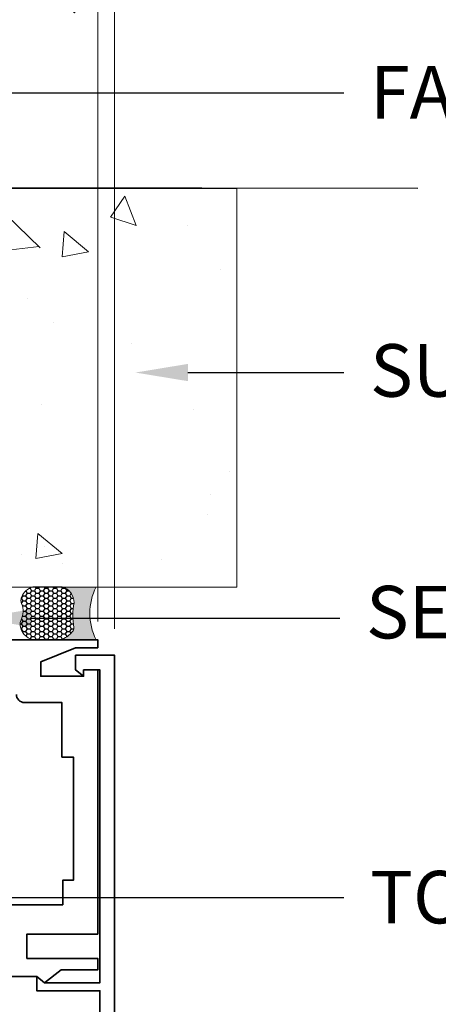
# Model space of a CAD drawing. Units: inches. Extents: x 10746 to 24807, y -8811 to -3137.
# Drawn here: x 11098 to 11100, y -3514 to -3510 of the extents above; entities that cross this region are included whole.
import ezdxf
from ezdxf import colors
from ezdxf.entities.mleader import LeaderData, LeaderLine
from ezdxf.math import Vec2, Vec3

# ---------------------------------------------------------------- set-up
doc = ezdxf.new("R2010")
doc.units = ezdxf.units.IN
doc.header["$LTSCALE"] = 0.5
doc.header["$MEASUREMENT"] = 0
doc.header["$PDSIZE"] = 1
doc.layers.get('Defpoints').update_dxf_attribs({"color": 251, "lineweight": 0})
for name, color, linetype, lineweight in [('By Others', 8, 'Continuous', 5), ('Dimensions', 7, 'Continuous', 13), ('PRL Frame', 134, 'Continuous', 35), ('PRL Setting', 6, 'Continuous', 20), ('Symbols', 6, 'Continuous', 30), ('Text', 252, 'Continuous', 30)]:
    doc.layers.add(name, color=color, linetype=linetype, lineweight=lineweight)
doc.styles.get("Standard").update_dxf_attribs({"font": 'arial.ttf'})
doc.dimstyles.new('PRL$0', dxfattribs={"dimtxt": 0.125, "dimasz": 0.125, "dimexe": 0.125, "dimexo": 0.0625, "dimgap": 0.0625, "dimtad": 1, "dimdec": 4, "dimzin": 3, "dimdsep": 46, "dimlunit": 4, "dimtxsty": 'Standard', "dimblk": 'ARCHTICK', "dimcen": 0, "dimclrd": 256, "dimclre": 256, "dimclrt": 256, "dimazin": 0, "dimtfac": 1, "dimtdec": 4, "dimtofl": 0, "dimtmove": 0, "dimatfit": 3, "dimfxl": 0.125, "dimtfill": 1, "dimfrac": 2, "dimtolj": 1, "dimtzin": 0, "dimlwd": -1, "dimlwe": -1, "dimarcsym": 0})

# ---------------------------------------------------------------- blocks, each defined once
blk = doc.blocks.new('_ArchTick')
at = {"color": 0, "linetype": 'ByBlock', "const_width": 0.15}
blk.add_lwpolyline([(-0.5, -0.5), (0.5, 0.5)], dxfattribs=at)
blk = doc.blocks.new('*D172')
at = {"layer": 'Defpoints', "color": 0, "transparency": 16777216}
for p in [(11086.99209745053, -3508.38717697096), (11086.99209745053, -3512.765170318524), (11098.02533856082, -3512.765170318445)]:
    blk.add_point(p, dxfattribs=at)
at = {"layer": 'Dimensions', "transparency": 16777216}
for p, q in [((11086.99209745053, -3512.640170318524), (11086.99209745053, -3508.13717697096)), ((11098.02533856082, -3512.640170318445), (11098.02533856082, -3508.13717697096)), ((11098.02533856082, -3508.38717697096), (11086.99209745053, -3508.38717697096))]:
    blk.add_line(p, q, dxfattribs=at)
at = {"layer": 'Dimensions', "transparency": 16777216, "xscale": 0.25, "yscale": 0.25, "zscale": 0.25, "rotation": 180}
blk.add_blockref('_ArchTick', (11086.99209745053, -3508.38717697096), dxfattribs=at)
at = {"layer": 'Dimensions', "transparency": 16777216, "xscale": 0.25, "yscale": 0.25, "zscale": 0.25}
blk.add_blockref('_ArchTick', (11098.02533856082, -3508.38717697096), dxfattribs=at)
at = {"layer": 'Dimensions', "transparency": 16777216, "insert": (11092.50871800568, -3508.132913669459), "char_height": 0.25, "attachment_point": 5, "bg_fill": 3, "box_fill_scale": 1.25, "bg_fill_color": 256, "bg_fill_true_color": 13158600, "bg_fill_transparency": 0}
blk.add_mtext('\\A1;11 1/16"', dxfattribs=at)
blk = doc.blocks.new('Dynblock-Sealant3')
at = {"layer": 'PRL Setting', "lineweight": -3}
h = blk.add_hatch(dxfattribs=at)
h.set_pattern_fill('HONEY', color=256, scale=0.1666666666666666)
h.set_pattern_definition([(0, (0, 0), (0.03124999999999999, 0.0180421959121758), [0.02083333333333333, -0.04166666666666666]), (120, (0, 0), (-0.03124999999999998, 0.0180421959121758), [0.02083333333333332, -0.04166666666666664]), (59.99999999999999, (0, 0), (6.938893903907228e-18, 0.03608439182435161), [-0.04166666666666665, 0.02083333333333333])])
h.paths.add_polyline_path([(-0.1583744156338251, 0.2877946912706195, 0.197622861483537), (-0.16362861724856, 0.3109811814396535, 0.1781934081232639), (-0.2561978488301974, 0.375), (-0.4310222997784909, 0.375, 0.09541692369056783), (-0.4671145600077522, 0.3680490913411654, 0.3205653304227348), (-0.5389970698695228, 0.2585547271251669, 0.1070890218518376), (-0.5323692901004599, 0.2329292479413344, -0.2200532177392305), (-0.5286103470211716, 0.1199428811040467, 0.1971983640054528), (-0.5291107394211454, 0.07249129028127838, 0.2294187004762123), (-0.449864203179459, 0), (-0.2402519359384314, 0, 0.3435090603726153), (-0.1562500000000002, 0.113382104053017, -0.0900193469034897)])
at = {"layer": 'PRL Setting'}
h = blk.add_hatch(color=256, dxfattribs=at)
edge = h.paths.add_edge_path()
edge.add_line((0, 0.375), (-0.2561978488290507, 0.375))
edge.add_arc((-0.2968777799687814, 0.2172425456155906), 0.1629179892196556, 35.125767951114085, 75.54049043261023, ccw=False)
edge.add_arc((-0.189187712072453, 0.2930007706581819), 0.0312499999999845, -9.589877105315225, 35.125767951116984, ccw=False)
edge.add_arc((0.3231379503013159, 0.2064404742977786), 0.4883366330377227, 170.4101228946807, 190.9855794753516)
edge.add_arc((-0.2710315728108981, 0.1106123631234368), 0.1148149856163851, -74.4499340415818, 1.3823096407652997, ccw=False)
edge.add_line((-0.2402519359347934, 0), (3.810285420513537e-13, 0))
edge.add_arc((0.3731777901703026, 0.1875), 0.4176337068263481, 153.3231490947053, 206.6768509051579, ccw=False)
blk.add_lwpolyline([(-0.5323692901001777, 0.2329292479407741, -0.1073450320601699), (-0.5389995510668086, 0.2586179536283453, -0.3204104769671941), (-0.467114560007758, 0.3680490913411631, -0.09541692369342575), (-0.4310222997773963, 0.375), (-0.2561978488301975, 0.375, -0.1781934081275193), (-0.1636286172470136, 0.3109811814374552, -0.1976228614784485), (-0.1583744156341709, 0.2877946912685729, 0.09001934690241879), (-0.15625, 0.1133821040530165, -0.3435090603726143), (-0.2402519359384314, 0), (-0.4498642031794589, 0, -0.2294187004830065), (-0.5291107394223218, 0.0724912902842334, -0.1971983639969396), (-0.5286103470207308, 0.1199428811050893, 0.2200532177358061)], format="xyb", close=True, dxfattribs=at)
blk.add_arc((0.3731777901703026, 0.1875), 0.4176337068251677, 153.3231490946955, 206.6768509053045, dxfattribs=at)
blk = doc.blocks.new('*D176')
at = {"layer": 'Defpoints', "color": 0, "transparency": 16777216}
for p in [(11087.05374868705, -3509.575646432515), (11087.05374868705, -3512.691757759492), (11097.94531308246, -3512.729706672927)]:
    blk.add_point(p, dxfattribs=at)
at = {"layer": 'Dimensions', "transparency": 16777216}
for p, q in [((11087.05374868705, -3512.566757759492), (11087.05374868705, -3509.325646432515)), ((11097.94531308246, -3512.604706672927), (11097.94531308246, -3509.325646432515)), ((11097.94531308246, -3509.575646432515), (11087.05374868705, -3509.575646432515))]:
    blk.add_line(p, q, dxfattribs=at)
at = {"layer": 'Dimensions', "transparency": 16777216, "xscale": 0.25, "yscale": 0.25, "zscale": 0.25, "rotation": 180}
blk.add_blockref('_ArchTick', (11087.05374868705, -3509.575646432515), dxfattribs=at)
at = {"layer": 'Dimensions', "transparency": 16777216, "xscale": 0.25, "yscale": 0.25, "zscale": 0.25}
blk.add_blockref('_ArchTick', (11097.94531308246, -3509.575646432515), dxfattribs=at)
at = {"layer": 'Dimensions', "transparency": 16777216, "insert": (11092.49953088476, -3509.321383131014), "char_height": 0.25, "attachment_point": 5, "bg_fill": 3, "box_fill_scale": 1.25, "bg_fill_color": 256, "bg_fill_true_color": 13158600, "bg_fill_transparency": 0}
blk.add_mtext('\\A1;10 7/8"', dxfattribs=at)

msp = doc.modelspace()

# ---------------------------------------------------------------- hatches: boundary and pattern name
at = {"layer": 'By Others'}
h = msp.add_hatch(dxfattribs=at)
h.set_pattern_fill('AR-CONC', color=256, scale=0.2, angle=-90.00000000000001)
h.set_pattern_definition([(320, (15498.87230751168, 8881.370534542333), (-0.1255042699651905, -1.434520365201507), [0.15, -1.65]), (265, (15498.87230751168, 8881.370534542333), (1.504384267400024, 0.2775026672259998), [0.12, -1.32]), (10.45144445999999, (15498.86184882368, 8881.250991180335), (1.378879981937259, -1.157017693454224), [0.1274803839999999, -1.402284223999999]), (316.1842, (15499.27230751168, 8881.370534542333), (-0.3310385615861535, -2.134482661343145), [0.225, -2.475]), (6.635635489999989, (15499.24472089768, 8881.192661052333), (1.948237201549101, -1.869323891348457), [0.191220684, -2.10342752]), (261.1841639899999, (15499.27230751168, 8881.370534542333), (1.94823720053998, -1.869323890109547), [0.18, -1.980000002]), (291, (15499.17230751168, 8881.170534542332), (-0.8052377813306779, -1.193814104236923), [0.15, -1.65]), (236, (15499.17230751168, 8881.170534542332), (1.450300090093706, -0.4866306638431637), [0.12, -1.32]), (341.4514447399999, (15499.10520436368, 8881.071050034334), (0.6450623056127074, -1.680444753459942), [0.12748038, -1.402284224]), (307.5, (15498.87230751168, 8881.370534542333), (0.6657877076626231, -0.02431971063458146), [0, -1.303999999999992, 0, -1.339999999999992, 0, -1.324999999999992]), (277.5, (15498.87230751168, 8881.370534542333), (0.7888234237647204, -0.5261390748842973), [0, -0.7639999999999999, 0, -1.274, 0, -0.5049999999999999]), (237.5, (15498.87230751168, 8881.816534542333), (-0.04510974346875971, -1.067644872344818), [0, -0.5, 0, -1.56, 0, -2.07]), (227.5, (15498.87230751168, 8882.016534542334), (0.2002099646646353, -1.166372338684772), [0, -0.65, 0, -1.036, 0, -1.47])])
h.paths.add_polyline_path([(11098.60736333717, -3510.546789756504), (11098.60736333717, -3512.44175775949), (11084.47403103914, -3512.44175775949), (11084.47403103914, -3510.546789756504)])

# ---------------------------------------------------------------- linework, layer by layer
msp.add_lwpolyline([(11098.60736333717, -3510.546789756504), (11098.60736333717, -3512.44175775949), (11084.47403103914, -3512.44175775949), (11084.47403103914, -3510.546789756504)], close=True, dxfattribs=at)
at = {"layer": 'PRL Frame'}
msp.add_lwpolyline([(11097.49955075278, -3513.951414902287), (11097.77865075278, -3513.951414902287), (11097.77865075278, -3513.835138858352), (11097.82903703853, -3513.835138858352), (11097.82903703853, -3513.249882770416), (11097.77477488501, -3513.249882770416), (11097.77477488501, -3512.990199605639), (11097.59648495056, -3512.990199605639, -0.4142135631170872), (11097.55772626928, -3512.951440924262)], format="xyb", dxfattribs=at)
at = {"layer": 'Symbols'}
msp.add_lwpolyline([(11099.46763364306, -3510.546789756504), (11093.30253549448, -3510.536354433338), (11093.13573431983, -3510.084710388028), (11092.80356207369, -3511.008869124979), (11092.65785552435, -3510.536354433338), (11083.40505974403, -3510.536354433338)], dxfattribs=at)

# ---------------------------------------------------------------- leaders
at = {"layer": 'Text'}
ml = msp.add_multileader_mtext('Standard', dxfattribs=at)
ml.set_content('{\\f@Arial Unicode MS|b0|i0|c0|p34;TOP HUNG ROLLER ASSEMBLY}', color=256)
ml.set_leader_properties()
ml.build(insert=Vec2(0, 0))
ml.multileader.update_dxf_attribs({"dogleg_length": 3.023383020733533, "arrow_head_size": 0.25, "scale": 2})
ctx = ml.context
ctx.base_point, ctx.scale, ctx.char_height, ctx.arrow_head_size, ctx.landing_gap_size, ctx.plane_origin = Vec3(11099.11581257375, -3513.917641349472), 2, 0.25, 0.25, 0.125, Vec3(11097.52971414868, -3515.41487536723)
notes = []
notes.append((ctx, [(0, (1, 1, 0), (11095.75651736566, -3513.917641349472), (1, 0), 3.359295208083579, [(0, [(11095.11142099448, -3513.917933388996)], 0, [])])]))
ctx.mtext.insert, ctx.mtext.width, ctx.mtext.flow_direction = Vec3(11099.24081257375, -3513.790509698721), 5.152194028829399, 5
for ctx, leaders in notes:
    for number, flags, end, landing, length, lines in leaders:
        leader = LeaderData()
        leader.index, (leader.has_last_leader_line, leader.has_dogleg_vector, leader.attachment_direction) = number, flags
        leader.last_leader_point, leader.dogleg_vector, leader.dogleg_length = Vec3(end), Vec3(landing), length
        for number, points, colour, breaks in lines:
            line = LeaderLine()
            line.index, line.vertices, line.color, line.breaks = number, Vec3.list(points), colors.encode_raw_color(colour), breaks
            leader.lines.append(line)
        ctx.leaders.append(leader)

# ---------------------------------------------------------------- next in the draw order: dimensions: what is measured, and where the dimension line sits
at = {"layer": 'Dimensions'}
dim = msp.add_linear_dim(base=(11086.99209745053, -3508.38717697096), p1=(11098.02533856082, -3512.765170318445), p2=(11086.99209745053, -3512.765170318524), dimstyle='PRL$0', dxfattribs=at)
dim.commit()
dim.dimension.update_dxf_attribs({"geometry": '*D172', "text_midpoint": (11092.50871800568, -3508.132913669459)})

# ---------------------------------------------------------------- next in the draw order: linework, layer by layer
at = {"layer": 'PRL Frame'}
msp.add_lwpolyline([(11098.02533856082, -3515.765169109934), (11098.02533856082, -3513.950008787678), (11098.02533856082, -3512.765170318392), (11097.83985487501, -3512.765170318392), (11097.83985487501, -3512.835164880327), (11097.87751852053, -3512.865295796742), (11097.87751852053, -3512.835164880327), (11097.95531308246, -3512.835164880327), (11097.95531308246, -3514.153392473479), (11097.95531308246, -3514.322622214294), (11097.69228661804, -3514.322622214294), (11097.65462297253, -3514.292491297879), (11097.65462297253, -3514.322622214294), (11097.65462297253, -3514.360285859813), (11097.95531308246, -3514.360285859813), (11097.95531308246, -3515.313169109933)], dxfattribs=at)

# ---------------------------------------------------------------- next in the draw order: block references
at = {"layer": 'PRL Setting', "xscale": -0.6701694936796081, "yscale": 0.6701694936796081, "zscale": 0.6701694936796081, "rotation": 180}
msp.add_blockref('Dynblock-Sealant3', (11097.93709886068, -3512.440444199362), dxfattribs=at)

# ---------------------------------------------------------------- next in the draw order: leaders
at = {"layer": 'Text'}
ml = msp.add_multileader_mtext('Standard', dxfattribs=at)
ml.set_content('SUBSTRATE AS REQUIRED', color=256)
ml.set_leader_properties()
ml.build(insert=Vec2(0, 0))
ml.multileader.update_dxf_attribs({"dogleg_length": 3.023383020733533, "arrow_head_size": 0.25, "scale": 2})
ctx = ml.context
ctx.base_point, ctx.scale, ctx.char_height, ctx.arrow_head_size, ctx.landing_gap_size, ctx.plane_origin = Vec3(11099.11581257375, -3511.421188361103), 2, 0.25, 0.25, 0.125, Vec3(11100.54260876565, -3512.918422378861)
notes = []
notes.append((ctx, [(0, (1, 1, 0), (11098.76941198262, -3511.421188361103), (1, 0), 0.3464005911228858, [(0, [(11098.12431561144, -3511.421480400627)], 0, [])])]))
ctx.mtext.insert, ctx.mtext.width, ctx.mtext.flow_direction = Vec3(11099.24081257375, -3511.286468033681), 4.220110401303828, 5
for ctx, leaders in notes:
    for number, flags, end, landing, length, lines in leaders:
        leader = LeaderData()
        leader.index, (leader.has_last_leader_line, leader.has_dogleg_vector, leader.attachment_direction) = number, flags
        leader.last_leader_point, leader.dogleg_vector, leader.dogleg_length = Vec3(end), Vec3(landing), length
        for number, points, colour, breaks in lines:
            line = LeaderLine()
            line.index, line.vertices, line.color, line.breaks = number, Vec3.list(points), colors.encode_raw_color(colour), breaks
            leader.lines.append(line)
        ctx.leaders.append(leader)

# ---------------------------------------------------------------- next in the draw order: dimensions: what is measured, and where the dimension line sits
at = {"layer": 'Dimensions'}
dim = msp.add_linear_dim(base=(11087.05374868705, -3509.575646432515), p1=(11097.94531308246, -3512.729706672927), p2=(11087.05374868705, -3512.691757759492), dimstyle='PRL$0', dxfattribs=at)
dim.commit()
dim.dimension.update_dxf_attribs({"geometry": '*D176', "text_midpoint": (11092.49953088476, -3509.321383131014)})

# ---------------------------------------------------------------- next in the draw order: linework, layer by layer
at = {"layer": 'PRL Frame'}
msp.add_lwpolyline([(11096.85615664292, -3512.691757759386), (11097.94531308246, -3512.691757759386), (11097.94531308246, -3512.729706672875), (11097.83985487501, -3512.729706672875), (11097.67413483473, -3512.797501234808), (11097.67413483473, -3512.86529579674), (11097.87751852053, -3512.86529579674), (11097.87751852053, -3512.835164880327), (11097.94531308246, -3512.835164880327), (11097.94531308246, -3514.09094615507), (11097.6080750605, -3514.090946155067), (11097.6080750605, -3514.207222199005), (11097.94531308246, -3514.207222199005), (11097.94531308246, -3514.261484352817), (11097.77089901656, -3514.261484352817), (11097.69228661804, -3514.322622214294), (11097.65462297252, -3514.292491297879), (11097.16235022534, -3514.292491297879)], dxfattribs=at)

# ---------------------------------------------------------------- next in the draw order: leaders
at = {"layer": 'Text'}
ml = msp.add_multileader_mtext('Standard', dxfattribs=at)
ml.set_content('FASTENERS EVERY 12"', color=256)
ml.set_leader_properties()
ml.build(insert=Vec2(0, 0))
ml.multileader.update_dxf_attribs({"dogleg_length": 3.023383020733533, "arrow_head_size": 0.25, "scale": 2})
ctx = ml.context
ctx.base_point, ctx.scale, ctx.char_height, ctx.arrow_head_size, ctx.landing_gap_size, ctx.plane_origin = Vec3(11099.11581257375, -3510.091381477313), 2, 0.25, 0.25, 0.125, Vec3(11099.56196754378, -3511.588615495071)
notes = []
notes.append((ctx, [(0, (1, 1, 0), (11097.78877076076, -3510.091381477313), (1, 0), 1.327041812985128, [(0, [(11096.92692307206, -3510.091673516837)], 0, [])])]))
ctx.mtext.insert, ctx.mtext.width, ctx.mtext.flow_direction = Vec3(11099.24081257375, -3509.964249826562), 7.846600085882528, 5
ml = msp.add_multileader_mtext('Standard', dxfattribs=at)
ml.set_content('{\\f@Arial Unicode MS|b0|i0|c0|p34;SEALANT & BACKER ROD / SHIM (AS REQUIRED)}', color=256)
ml.set_leader_properties()
ml.build(insert=Vec2(0, 0))
ml.multileader.update_dxf_attribs({"dogleg_length": 3.023383020733533, "arrow_head_size": 0.25, "scale": 2})
ctx = ml.context
ctx.base_point, ctx.scale, ctx.char_height, ctx.arrow_head_size, ctx.landing_gap_size, ctx.plane_origin = Vec3(11099.09665326036, -3512.589028778381), 2, 0.25, 0.25, 0.125, Vec3(11097.97057983643, -3514.086262796139)
notes.append((ctx, [(0, (1, 1, 0), (11098.06719882391, -3512.589028778381), (1, 0), 1.029454436444296, [(0, [(11097.37273983193, -3512.589320817905)], 0, [])])]))
ctx.mtext.insert, ctx.mtext.width, ctx.mtext.defined_height, ctx.mtext.flow_direction = Vec3(11099.22165326036, -3512.435549924357), 4.220110401303828, 0.7042626684989818, 5
for ctx, leaders in notes:
    for number, flags, end, landing, length, lines in leaders:
        leader = LeaderData()
        leader.index, (leader.has_last_leader_line, leader.has_dogleg_vector, leader.attachment_direction) = number, flags
        leader.last_leader_point, leader.dogleg_vector, leader.dogleg_length = Vec3(end), Vec3(landing), length
        for number, points, colour, breaks in lines:
            line = LeaderLine()
            line.index, line.vertices, line.color, line.breaks = number, Vec3.list(points), colors.encode_raw_color(colour), breaks
            leader.lines.append(line)
        ctx.leaders.append(leader)

doc.saveas('drawing.dxf')
